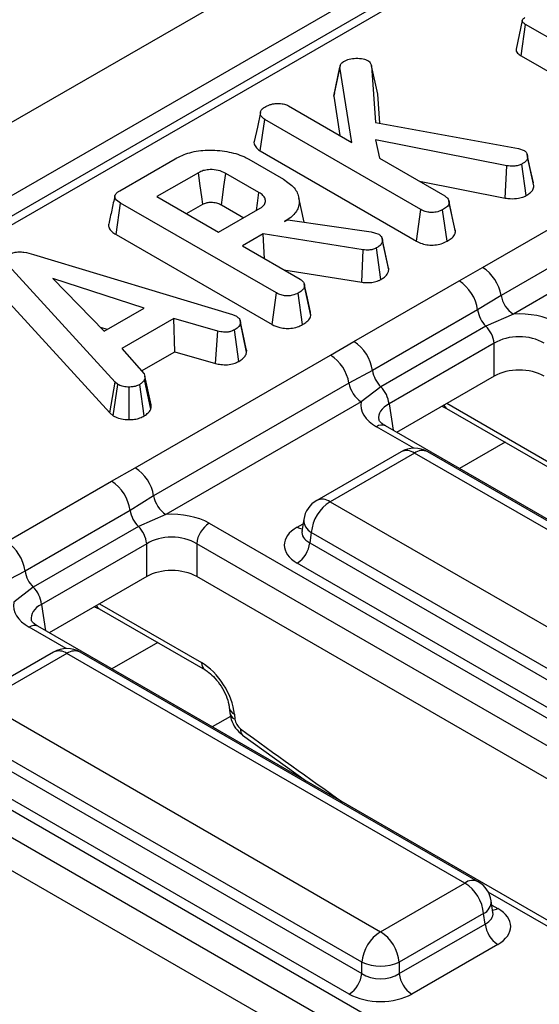
# Model space of a CAD drawing. Units: millimetres. Extents: x 40 to 2075, y -24 to 1455.
# Drawn here: x 1645 to 1674, y 1063 to 1119 of the extents above; entities that cross this region are included whole.
import ezdxf

# ---------------------------------------------------------------- set-up
doc = ezdxf.new("R2010")
doc.units = ezdxf.units.MM
doc.header["$LTSCALE"] = 5
doc.linetypes.add('SLD-Сплошная', pattern=[0])

msp = doc.modelspace()

# ---------------------------------------------------------------- linework, layer by layer
at = {"color": 7, "linetype": 'SLD-Сплошная', "lineweight": 25}
for p, q in [((1862.07972, 1238.45608), (1508.87988, 1034.55815)), ((1864.61456, 1235.78015), (1511.41472, 1031.88222)), ((1794.764, 1194.32112), (1515.55936, 1033.13971)), ((1795.51394, 1194.24686), (1516.3093, 1033.06545)), ((1673.38475, 1116.69148), (1673.63671, 1118.46702)), ((1680.02098, 1114.78146), (1673.63671, 1118.46702)), ((1673.38475, 1116.69148), (1679.77464, 1113.00268)), ((1662.81651, 1114.41529), (1663.16992, 1116.053)), ((1663.84507, 1111.81391), (1663.16992, 1116.053)), ((1664.95709, 1116.13143), (1665.18075, 1112.94216)), ((1665.30811, 1114.52577), (1664.95709, 1116.13143)), ((1662.81651, 1114.41529), (1663.16864, 1112.20441)), ((1665.42227, 1112.89798), (1665.30811, 1114.52577)), ((1660.26654, 1113.87976), (1663.84507, 1111.81391)), ((1658.67881, 1111.33079), (1658.93295, 1113.10507)), ((1667.73506, 1108.02372), (1658.93295, 1113.10507)), ((1665.18075, 1112.94216), (1673.23454, 1111.4688)), ((1672.57611, 1110.49742), (1665.16612, 1111.95389)), ((1665.16612, 1111.95389), (1665.39605, 1110.91855)), ((1658.67881, 1111.33079), (1667.48917, 1106.24467)), ((1671.21592, 1104.76083), (1682.22751, 1111.11769)), ((1673.23454, 1111.4688), (1673.54808, 1111.36261)), ((1673.73125, 1111.12988), (1673.72893, 1111.14051)), ((1674.10154, 1109.35941), (1673.74875, 1110.99096)), ((1650.75667, 1109.08729), (1653.87953, 1110.89008)), ((1658.02661, 1110.86353), (1659.98728, 1109.73166)), ((1665.39605, 1110.91855), (1669.07701, 1108.79358)), ((1672.48488, 1108.66721), (1672.57611, 1110.49742)), ((1673.67086, 1108.80968), (1673.42476, 1110.58913)), ((1655.1943, 1110.10453), (1652.85321, 1108.75304)), ((1658.60562, 1108.98472), (1656.73274, 1110.06591)), ((1667.6496, 1109.61761), (1672.48488, 1108.66721)), ((1683.26674, 1109.5379), (1672.25515, 1103.18105)), ((1674.10154, 1109.35941), (1674.07147, 1109.5389)), ((1652.85321, 1108.75304), (1656.33141, 1106.74512)), ((1650.54824, 1106.61812), (1650.80057, 1108.39345)), ((1659.58804, 1103.32055), (1650.80057, 1108.39345)), ((1654.51701, 1107.79254), (1655.43723, 1108.32377)), ((1656.48825, 1108.28606), (1657.74447, 1107.56086)), ((1661.15035, 1107.31577), (1660.85307, 1108.68174)), ((1669.31796, 1108.47451), (1669.30596, 1108.52972)), ((1669.68174, 1106.75924), (1669.32784, 1108.4002)), ((1683.95956, 1108.48471), (1672.94797, 1102.12786)), ((1656.33141, 1106.74512), (1658.6725, 1108.0966)), ((1667.48917, 1106.24467), (1667.73506, 1108.02372)), ((1669.20777, 1106.23345), (1668.95995, 1108.01165)), ((1660.0479, 1107.34605), (1660.22766, 1107.44982)), ((1660.22766, 1107.44982), (1664.93703, 1106.76563)), ((1650.54824, 1106.61812), (1659.34216, 1101.5415)), ((1658.84182, 1106.64979), (1657.66918, 1105.97284)), ((1664.47717, 1105.75684), (1658.84182, 1106.64979)), ((1658.92031, 1105.25058), (1658.84182, 1106.64979)), ((1664.93703, 1106.76563), (1665.11261, 1106.71736)), ((1665.11261, 1106.71736), (1665.35926, 1106.63048)), ((1657.66918, 1105.97284), (1660.92999, 1104.09041)), ((1665.92194, 1104.6201), (1665.56829, 1106.25882)), ((1645.89137, 1105.49185), (1657.10773, 1102.09866)), ((1664.39813, 1103.92517), (1664.47717, 1105.75684)), ((1665.48136, 1104.08219), (1665.23594, 1105.86182)), ((1650.49413, 1098.29036), (1644.47835, 1104.87403)), ((1660.01243, 1104.6201), (1664.39813, 1103.92517)), ((1669.88371, 1104.00043), (1671.21592, 1104.76083)), ((1652.12454, 1102.46308), (1646.99085, 1104.13313)), ((1646.99085, 1104.13313), (1649.88378, 1101.16951)), ((1663.95786, 1100.5795), (1669.88371, 1104.00043)), ((1659.34216, 1101.5415), (1659.58804, 1103.32055)), ((1661.06076, 1101.53028), (1660.81294, 1103.30848)), ((1661.53472, 1102.05606), (1661.18082, 1103.69703)), ((1644.1624, 1103.15037), (1650.19234, 1096.55122)), ((1672.25515, 1103.18105), (1670.93171, 1102.35936)), ((1649.88378, 1101.16951), (1652.12454, 1102.46308)), ((1657.10773, 1102.09866), (1657.33557, 1102.01057)), ((1661.53472, 1102.05606), (1661.50181, 1102.23016)), ((1670.93171, 1102.35936), (1665.00585, 1098.93844)), ((1672.94797, 1102.12786), (1671.39429, 1101.44846)), ((1653.79884, 1101.88508), (1650.86829, 1100.1933)), ((1656.28835, 1101.15986), (1653.79884, 1101.88508)), ((1653.86778, 1100.00388), (1653.79884, 1101.88508)), ((1657.9104, 1099.98261), (1657.55714, 1101.62443)), ((1649.661, 1101.39773), (1650.05633, 1101.26913)), ((1656.14842, 1099.3395), (1656.28835, 1101.15986)), ((1657.47157, 1099.45813), (1657.22688, 1101.23829)), ((1671.39429, 1101.44846), (1665.46843, 1098.02753)), ((1662.64065, 1099.81044), (1663.95786, 1100.5795)), ((1671.86263, 1100.47957), (1665.93677, 1097.05864)), ((1671.86263, 1098.62624), (1671.86263, 1100.47957)), ((1650.86829, 1100.1933), (1652.12663, 1098.75494)), ((1651.98491, 1098.91693), (1653.86778, 1100.00388)), ((1653.86778, 1100.00388), (1656.14842, 1099.3395)), ((1651.62906, 1093.45358), (1662.64065, 1099.81044)), ((1665.00585, 1098.93844), (1663.67989, 1098.23065)), ((1650.19234, 1096.55122), (1650.49413, 1098.29036)), ((1650.65717, 1098.15521), (1650.49413, 1098.29036)), ((1652.50782, 1096.75935), (1652.16007, 1098.43154)), ((1652.5262, 1097.01013), (1652.17422, 1098.63056)), ((1663.67989, 1098.23065), (1652.66829, 1091.87379)), ((1671.86263, 1098.62624), (1666.36717, 1095.45378)), ((1650.39121, 1096.38637), (1650.65717, 1098.15521)), ((1651.29639, 1096.17259), (1651.28634, 1098.00921)), ((1652.14201, 1096.38101), (1651.87998, 1098.15159)), ((1665.46843, 1098.02753), (1664.37271, 1097.17746)), ((1664.37271, 1097.17746), (1653.36111, 1090.82061)), ((1650.19234, 1096.55122), (1650.39121, 1096.38637)), ((1668.91379, 1096.92391), (1669.18612, 1096.80613)), ((1669.18612, 1096.80613), (1675.16025, 1093.35733)), ((1730.34804, 1058.51841), (1665.73232, 1095.82027)), ((1666.61718, 1094.36146), (1661.86113, 1091.61585)), ((1690.55078, 1081.41075), (1668.11706, 1094.36146)), ((1667.36712, 1094.2872), (1662.61107, 1091.54159)), ((1689.80084, 1081.33649), (1667.36712, 1094.2872)), ((1650.29686, 1092.69317), (1651.62906, 1093.45358)), ((1644.371, 1089.27225), (1650.29686, 1092.69317)), ((1652.66829, 1091.87379), (1651.34485, 1091.05211)), ((1662.61107, 1091.54159), (1685.04479, 1078.59088)), ((1651.34485, 1091.05211), (1645.41899, 1087.63119)), ((1653.36111, 1090.82061), (1651.80743, 1090.1412)), ((1661.128, 1090.5415), (1661.02829, 1089.88351)), ((1651.80743, 1090.1412), (1645.88158, 1086.72028)), ((1655.79785, 1090.32434), (1720.41357, 1053.02248)), ((1661.02781, 1089.90228), (1661.02638, 1089.87786)), ((1661.55444, 1089.81355), (1661.46562, 1089.22737)), ((1683.98817, 1076.86284), (1661.55444, 1089.81355)), ((1652.27577, 1089.17231), (1646.34992, 1085.75139)), ((1652.27577, 1087.31899), (1652.27577, 1089.17231)), ((1719.70915, 1051.87045), (1655.09344, 1089.17231)), ((1655.09344, 1089.17231), (1655.09344, 1087.31899)), ((1661.46562, 1089.22737), (1683.98817, 1076.22538)), ((1683.28375, 1075.07335), (1660.7612, 1088.07534)), ((1645.41899, 1087.63119), (1644.09303, 1086.9234)), ((1652.27577, 1087.31899), (1646.78031, 1084.14653)), ((1718.99238, 1050.43091), (1655.09344, 1087.31899)), ((1645.88158, 1086.72028), (1644.78585, 1085.87021)), ((1649.32693, 1085.61666), (1649.59926, 1085.49888)), ((1649.59926, 1085.49888), (1655.5734, 1082.05008)), ((1710.76118, 1047.21116), (1646.14546, 1084.51302)), ((1647.03032, 1083.05421), (1642.27427, 1080.3086)), ((1647.78026, 1082.97995), (1643.02421, 1080.23434)), ((1670.21398, 1070.02924), (1647.78026, 1082.97995)), ((1670.96392, 1070.1035), (1648.5302, 1083.05421)), ((1643.02421, 1080.23434), (1665.45793, 1067.28362)), ((1656.93059, 1079.92279), (1656.95635, 1079.63899)), ((1657.22036, 1079.56281), (1657.24612, 1079.27901)), ((1636.21099, 1079.01709), (1700.82671, 1041.71523)), ((1664.40131, 1065.55559), (1641.96758, 1078.5063)), ((1657.68276, 1078.37421), (1661.27589, 1075.77841)), ((1700.1223, 1040.5632), (1635.50658, 1077.86506)), ((1641.87876, 1077.92011), (1664.40131, 1064.91812)), ((1663.69689, 1063.7661), (1641.17435, 1076.76809)), ((1699.40553, 1039.12366), (1635.50658, 1076.01174)), ((1660.57142, 1076.18509), (1660.65009, 1076.2305)), ((1665.45793, 1067.28362), (1670.21398, 1070.02924)), ((1671.79676, 1068.37116), (1671.69705, 1069.02915)), ((1671.27061, 1068.3012), (1666.51456, 1065.55559)), ((1671.35943, 1067.71501), (1671.27061, 1068.3012)), ((1671.79904, 1068.3588), (1671.79627, 1068.37573)), ((1666.51456, 1064.91812), (1671.35943, 1067.71501)), ((1672.06385, 1066.56299), (1667.21897, 1063.7661)), ((1664.40131, 1064.91812), (1664.40131, 1065.55559)), ((1666.51456, 1065.55559), (1666.51456, 1064.91812))]:
    msp.add_line(p, q, dxfattribs=at)
at = {"color": 8, "linetype": 'SLD-Сплошная', "lineweight": 25}
for p, q in [((1669.20487, 1097.09195), (1674.95408, 1093.773)), ((1665.93677, 1097.05864), (1666.16201, 1095.57222)), ((1667.3265, 1094.56184), (1665.23236, 1095.77076)), ((1672.4848, 1094.90184), (1669.90402, 1093.412)), ((1660.7612, 1090.10859), (1661.09127, 1090.29914)), ((1646.34992, 1085.75139), (1646.57515, 1084.26496)), ((1649.61801, 1085.7847), (1655.36722, 1082.46575)), ((1647.73964, 1083.25459), (1645.6455, 1084.46351)), ((1652.89794, 1083.59459), (1650.31717, 1082.10474)), ((1657.00153, 1079.43175), (1655.97448, 1078.83885)), ((1680.97366, 1064.069), (1671.53279, 1069.5191)), ((1671.73378, 1068.78678), (1672.06385, 1068.59624))]:
    msp.add_line(p, q, dxfattribs=at)
at = {"color": 7, "linetype": 'SLD-Сплошная', "lineweight": 25, "flags": 128}
for points in [[(1673.4494, 1118.69359), (1673.27385, 1117.8866), (1673.0983, 1117.07961)], [(1663.18843, 1116.16006), (1663.01577, 1115.36416), (1662.8431, 1114.56825)], [(1658.69049, 1113.48994), (1658.51453, 1112.67996), (1658.33857, 1111.86998)], [(1674.07729, 1109.53923), (1673.90311, 1110.33987), (1673.73278, 1111.12286)], [(1655.43723, 1108.32377), (1655.37911, 1108.75001), (1655.29668, 1109.35431), (1655.1943, 1110.10453)], [(1656.48825, 1108.28606), (1656.54676, 1108.71208), (1656.62972, 1109.31607), (1656.73274, 1110.06591)], [(1658.46164, 1107.97487), (1658.52091, 1108.39061), (1658.60562, 1108.98472)], [(1669.6527, 1106.93377), (1669.47933, 1107.73174), (1669.32075, 1108.46164)], [(1665.89068, 1104.80248), (1665.7176, 1105.59958), (1665.54451, 1106.39672)], [(1661.50571, 1102.23042), (1661.33232, 1103.02848), (1661.15893, 1103.82654)], [(1657.88303, 1100.17438), (1657.70968, 1100.9723), (1657.53633, 1101.77023)]]:
    msp.add_lwpolyline(points, dxfattribs=at)
at = {"color": 7, "linetype": 'SLD-Сплошная', "lineweight": 25}
for centre, radius, start, end in [((1669.93942, 1102.7894), 2.34862, 9.59932, 57.076977), ((1668.61117, 1102.03261), 2.34343, 8.015005, 57.110003), ((1673.79897, 1103.44215), 1.56574, 189.59932, 237.076977), ((1672.53699, 1102.60166), 1.62347, 188.583331, 225.262196), ((1670.27176, 1100.30821), 1.60007, 6.147656, 45.448515), ((1662.68531, 1098.61169), 2.34343, 8.015005, 57.110003), ((1661.36415, 1097.839), 2.34862, 9.59932, 57.076977), ((1666.61113, 1099.18074), 1.62347, 188.583331, 225.262196), ((1665.22371, 1098.49175), 1.56574, 189.59932, 237.076977), ((1664.3459, 1096.88729), 1.60007, 6.147656, 45.448515), ((1667.36712, 1093.06239), 1.5, 60.002688, 119.997312), ((1650.35256, 1091.48215), 2.34862, 9.59932, 57.076977), ((1649.02431, 1090.72536), 2.34343, 8.015005, 57.110003), ((1654.21211, 1092.13489), 1.56574, 189.59932, 237.076977), ((1662.61107, 1090.31678), 1.5, 119.997312, 171.38371), ((1663.87365, 1089.58251), 2.33068, 122.800863, 174.311001), ((1652.95013, 1091.29441), 1.62347, 188.583331, 225.262196), ((1650.6849, 1089.00096), 1.60007, 6.147656, 45.448515), ((1656.63957, 1089.01829), 1.55379, 122.800863, 174.311001), ((1643.09845, 1087.30444), 2.34343, 8.015005, 57.110003), ((1659.91948, 1089.38139), 1.55379, 302.800863, 354.311001), ((1647.02427, 1087.87348), 1.62347, 188.583331, 225.262196), ((1644.75905, 1085.58004), 1.60007, 6.147656, 45.448515), ((1647.78026, 1081.75514), 1.5, 60.002688, 119.997312), ((1668.9514, 1068.07016), 2.33068, 5.688999, 57.199137), ((1670.21398, 1068.80442), 1.5, 8.61629, 60.002688), ((1672.90557, 1067.86904), 1.55379, 185.688999, 237.199137), ((1666.72051, 1065.32455), 2.33068, 122.800863, 174.311001), ((1664.19535, 1065.32455), 2.33068, 5.688999, 57.199137), ((1665.45793, 1068.10383), 2.75862, 247.47874, 292.52126), ((1662.85517, 1065.07215), 1.55379, 302.800863, 354.311001), ((1668.06069, 1065.07215), 1.55379, 185.688999, 237.199137)]:
    msp.add_arc(centre, radius, start, end, dxfattribs=at)
at = {"color": 8, "linetype": 'SLD-Сплошная', "lineweight": 25}
for centre, radius, start, end in [((1669.38962, 1097.13811), 0.38939, 202.265516, 238.492455), ((1665.52314, 1095.38343), 0.48433, 64.413175, 126.897283), ((1666.92868, 1093.68333), 0.74625, 54.018185, 114.671357), ((1667.80556, 1093.68333), 0.74625, 65.328643, 125.981815), ((1662.17262, 1090.93772), 0.74625, 54.018185, 114.671357), ((1661.92535, 1090.51972), 0.79766, 178.435421, 242.289618), ((1661.10259, 1090.65619), 0.6453, 238.05933, 265.142047), ((1649.80276, 1085.83086), 0.38939, 202.265516, 238.492455), ((1645.93628, 1084.07618), 0.48433, 64.413175, 126.897283), ((1647.34182, 1082.37608), 0.74625, 54.018185, 114.671357), ((1648.21871, 1082.37608), 0.74625, 65.328643, 125.981815), ((1655.84934, 1082.44524), 0.48255, 177.563857, 234.232763), ((1657.40116, 1080.00588), 0.47854, 191.04459, 247.801278), ((1657.42493, 1079.71955), 0.47544, 189.746979, 247.908644), ((1657.93399, 1078.653), 0.37526, 168.000977, 228.008137), ((1670.65016, 1069.44824), 0.7265, 64.413175, 126.897283), ((1670.92368, 1068.99332), 0.77421, 296.62252, 2.65244), ((1671.72246, 1069.14384), 0.6453, 274.857953, 301.94067)]:
    msp.add_arc(centre, radius, start, end, dxfattribs=at)
at = {"color": 7, "linetype": 'SLD-Сплошная', "lineweight": 25}
for centre, major_axis, ratio, start_param, end_param in [((1673.27146, 1100.39296), (3, 0), 0.58168964, 0.78919626, 1.67883623), ((1673.27146, 1099.57642), (2, 0), 0.63620699, 0.78919626, 2.35239639), ((1673.27146, 1097.80049), (2, 0), 0.58168964, 0.78919626, 2.35239639), ((1667.37796, 1096.99072), (3.02288, 0), 0.57291909, 3.03355275, 3.92319272), ((1653.6846, 1089.08571), (3, 0), 0.58168964, 0.78919626, 1.67883623), ((1662.5492, 1089.09197), (2.51906, 0), 0.57291909, 2.35999259, 3.92319272), ((1653.6846, 1088.26917), (2, 0), 0.63620699, 0.78919626, 2.35239639), ((1653.6846, 1086.49324), (2, 0), 0.58168964, 0.78919626, 2.35239639), ((1647.7911, 1085.68346), (3.02288, 0), 0.57291909, 3.03355275, 3.92319272), ((1655.45986, 1080.47788), (-1.34298, 2.11059), 0.54641351, 3.95585133, 5.47428778), ((1657.59822, 1079.09599), (-0.2686, 0.42212), 0.54641351, 0.81425868, 2.19182906), ((1670.27585, 1067.57961), (2.51906, 0), 0.57291909, 5.50158524, 7.06478537), ((1665.45793, 1065.61483), (1.5, 0), 0.65437944, 3.93078892, 5.49398905), ((1665.45793, 1064.79829), (2.5, 0), 0.58168964, 3.93078892, 5.49398905)]:
    msp.add_ellipse(centre, major_axis=major_axis, ratio=ratio, start_param=start_param, end_param=end_param, dxfattribs=at)
at = {"color": 8, "linetype": 'SLD-Сплошная', "lineweight": 25}
for centre, major_axis, ratio, start_param, end_param in [((1667.37796, 1096.17417), (2.02872, -0.1478), 0.56659395, 2.40124679, 3.27870168), ((1662.5492, 1089.90851), (1.52438, 0.14717), 0.56364371, 2.98204872, 3.86883098), ((1647.7911, 1084.86692), (2.02872, -0.1478), 0.56659395, 2.40124679, 3.27870168), ((1678.50934, 1322.98318), (-179.74996, 282.4897), 0.54641351, 2.19182906, 2.21625899), ((1670.27585, 1068.39615), (1.52438, -0.14717), 0.56364371, 5.55594698, 6.42686976)]:
    msp.add_ellipse(centre, major_axis=major_axis, ratio=ratio, start_param=start_param, end_param=end_param, dxfattribs=at)
at = {"color": 7, "linetype": 'SLD-Сплошная', "lineweight": 25}
for points, knots in [([(1673.63671, 1118.46702), (1673.5898, 1118.49667), (1673.51183, 1118.54594), (1673.45199, 1118.6279), (1673.44342, 1118.69735), (1673.47965, 1118.76779), (1673.54012, 1118.81709), (1673.58523, 1118.84537), (1673.59491, 1118.85144)], [0, 0, 0, 0, 0.271854061, 0.451823824, 0.59482915, 0.737756325, 0.943760366, 1, 1, 1, 1]), ([(1673.10575, 1117.07965), (1673.10233, 1117.0421), (1673.09495, 1116.96085), (1673.18886, 1116.82167), (1673.31156, 1116.74012), (1673.38475, 1116.69148)], [0, 0, 0, 0, 0.25740831, 0.55709616, 1, 1, 1, 1]), ([(1663.39776, 1116.38483), (1663.49314, 1116.4321), (1663.68516, 1116.52727), (1664.07862, 1116.56984), (1664.46095, 1116.54916), (1664.66108, 1116.46513), (1664.74598, 1116.42948)], [0, 0, 0, 0, 0.250732117, 0.504786224, 0.789921058, 1, 1, 1, 1]), ([(1663.16992, 1116.053), (1663.17834, 1116.11011), (1663.19529, 1116.22505), (1663.31294, 1116.33175), (1663.38901, 1116.37936), (1663.39776, 1116.38483)], [0, 0, 0, 0, 0.466341024, 0.938641977, 1, 1, 1, 1]), ([(1664.74598, 1116.42948), (1664.77991, 1116.40341), (1664.8459, 1116.35272), (1664.90942, 1116.24954), (1664.93927, 1116.17559), (1664.95709, 1116.13143)], [0, 0, 0, 0, 0.29899255, 0.58132748, 1, 1, 1, 1]), ([(1662.86746, 1114.56472), (1662.84692, 1114.5288), (1662.81897, 1114.47993), (1662.81703, 1114.42883), (1662.81651, 1114.41529)], [0, 0, 0, 0, 0.73491989, 1, 1, 1, 1]), ([(1658.93295, 1113.10507), (1658.86852, 1113.15027), (1658.73934, 1113.24091), (1658.67527, 1113.41565), (1658.70044, 1113.57919), (1658.78704, 1113.71455), (1658.8852, 1113.77724), (1658.92668, 1113.80374)], [0, 0, 0, 0, 0.22531285, 0.45172199, 0.67266754, 0.86168685, 1, 1, 1, 1]), ([(1658.92668, 1113.80374), (1659.01517, 1113.84923), (1659.15098, 1113.91904), (1659.37318, 1113.98479), (1659.49972, 1113.99994), (1659.56421, 1114.00767)], [0, 0, 0, 0, 0.47831768, 0.73411208, 1, 1, 1, 1]), ([(1659.56421, 1114.00767), (1659.68181, 1114.00723), (1659.88592, 1114.00647), (1660.12788, 1113.95086), (1660.22946, 1113.89877), (1660.26654, 1113.87976)], [0, 0, 0, 0, 0.46325782, 0.80404522, 1, 1, 1, 1]), ([(1658.34144, 1111.86958), (1658.34013, 1111.86659), (1658.30398, 1111.78395), (1658.37262, 1111.61188), (1658.51165, 1111.43446), (1658.64343, 1111.35273), (1658.67881, 1111.33079)], [0, 0, 0, 0, 0.01567233, 0.43372195, 0.84796764, 1, 1, 1, 1]), ([(1653.87953, 1110.89008), (1654.14158, 1111.0184), (1654.66881, 1111.27659), (1655.72963, 1111.40909), (1656.80119, 1111.33002), (1657.58296, 1111.10507), (1657.93557, 1110.9131), (1658.02661, 1110.86353)], [0, 0, 0, 0, 0.22159876, 0.44584134, 0.68369256, 0.91833531, 1, 1, 1, 1]), ([(1673.74875, 1110.99096), (1673.74303, 1110.93617), (1673.73155, 1110.82621), (1673.58807, 1110.6933), (1673.47484, 1110.62108), (1673.42476, 1110.58913)], [0, 0, 0, 0, 0.35637218, 0.71527625, 1, 1, 1, 1]), ([(1673.54808, 1111.36261), (1673.59463, 1111.32797), (1673.68804, 1111.25844), (1673.73992, 1111.12578), (1673.74576, 1111.0366), (1673.74875, 1110.99096)], [0, 0, 0, 0, 0.32651102, 0.65529383, 1, 1, 1, 1]), ([(1673.42476, 1110.58913), (1673.35728, 1110.55749), (1673.22159, 1110.49387), (1672.91464, 1110.46286), (1672.7026, 1110.48451), (1672.57611, 1110.49742)], [0, 0, 0, 0, 0.28528155, 0.57367367, 1, 1, 1, 1]), ([(1656.73274, 1110.06591), (1656.59664, 1110.13012), (1656.33945, 1110.25144), (1655.89284, 1110.2883), (1655.53089, 1110.24691), (1655.32019, 1110.1708), (1655.21844, 1110.11723), (1655.1943, 1110.10453)], [0, 0, 0, 0, 0.303354368, 0.573256118, 0.758097496, 0.94262904, 1, 1, 1, 1]), ([(1659.98728, 1109.73166), (1660.21033, 1109.57614), (1660.65798, 1109.26403), (1660.90514, 1108.66639), (1660.86096, 1108.07989), (1660.5003, 1107.63067), (1660.16798, 1107.42159), (1660.0479, 1107.34605)], [0, 0, 0, 0, 0.226594802, 0.454754651, 0.678263791, 0.883745493, 1, 1, 1, 1]), ([(1673.67086, 1108.80968), (1673.73753, 1108.85219), (1673.89284, 1108.9512), (1674.07708, 1109.13567), (1674.09352, 1109.28609), (1674.10154, 1109.35941)], [0, 0, 0, 0, 0.2782588, 0.64818015, 1, 1, 1, 1]), ([(1650.47953, 1108.79256), (1650.42172, 1108.52723), (1650.30609, 1107.99656), (1650.19206, 1107.47084), (1650.13505, 1107.20797)], [0, 0, 0, 0, 0.49998035, 1, 1, 1, 1]), ([(1650.80057, 1108.39345), (1650.69324, 1108.4641), (1650.53829, 1108.56611), (1650.46305, 1108.73963), (1650.49731, 1108.87537), (1650.60716, 1108.99326), (1650.71251, 1109.05952), (1650.75667, 1109.08729)], [0, 0, 0, 0, 0.34906933, 0.50397114, 0.66000311, 0.85746337, 1, 1, 1, 1]), ([(1658.6725, 1108.0966), (1658.76486, 1108.16487), (1658.93987, 1108.29425), (1658.99306, 1108.53056), (1658.9162, 1108.73747), (1658.7679, 1108.88597), (1658.64766, 1108.95914), (1658.60562, 1108.98472)], [0, 0, 0, 0, 0.258476106, 0.489802175, 0.694224939, 0.893078737, 1, 1, 1, 1]), ([(1669.07701, 1108.79358), (1669.13548, 1108.75171), (1669.26657, 1108.65784), (1669.31745, 1108.51278), (1669.32568, 1108.42359), (1669.32784, 1108.4002)], [0, 0, 0, 0, 0.37269808, 0.8355057, 1, 1, 1, 1]), ([(1672.48488, 1108.66721), (1672.58019, 1108.65639), (1672.82699, 1108.62836), (1673.20296, 1108.6407), (1673.50117, 1108.72459), (1673.62942, 1108.7889), (1673.67086, 1108.80968)], [0, 0, 0, 0, 0.23058186, 0.59711035, 0.86979886, 1, 1, 1, 1]), ([(1655.43723, 1108.32377), (1655.5024, 1108.35575), (1655.62042, 1108.41366), (1655.87247, 1108.44736), (1656.08844, 1108.43057), (1656.31202, 1108.37811), (1656.41737, 1108.32308), (1656.48825, 1108.28606)], [0, 0, 0, 0, 0.2150306, 0.38935389, 0.64162974, 0.75890753, 1, 1, 1, 1]), ([(1669.32784, 1108.4002), (1669.31253, 1108.34988), (1669.27555, 1108.22836), (1669.11019, 1108.10544), (1668.99317, 1108.03239), (1668.95995, 1108.01165)], [0, 0, 0, 0, 0.33610197, 0.81156575, 1, 1, 1, 1]), ([(1668.95995, 1108.01165), (1668.8717, 1107.97037), (1668.69419, 1107.88733), (1668.38599, 1107.84778), (1668.09082, 1107.87298), (1667.88442, 1107.94193), (1667.77202, 1108.00348), (1667.73506, 1108.02372)], [0, 0, 0, 0, 0.2456677, 0.49410992, 0.66149354, 0.8886952, 1, 1, 1, 1]), ([(1650.14108, 1107.20698), (1650.13687, 1107.19899), (1650.10039, 1107.12986), (1650.14568, 1106.97525), (1650.2903, 1106.77968), (1650.46477, 1106.6704), (1650.54824, 1106.61812)], [0, 0, 0, 0, 0.0379243, 0.32846045, 0.67870235, 1, 1, 1, 1]), ([(1665.35926, 1106.63048), (1665.40768, 1106.59229), (1665.49985, 1106.5196), (1665.55355, 1106.38788), (1665.56333, 1106.30226), (1665.56829, 1106.25882)], [0, 0, 0, 0, 0.35282788, 0.67163408, 1, 1, 1, 1]), ([(1669.20777, 1106.23345), (1669.28653, 1106.28303), (1669.45857, 1106.39133), (1669.6362, 1106.57132), (1669.66859, 1106.70499), (1669.68174, 1106.75924)], [0, 0, 0, 0, 0.33409539, 0.72976039, 1, 1, 1, 1]), ([(1669.68174, 1106.75924), (1669.68169, 1106.79824), (1669.68161, 1106.85712), (1669.64973, 1106.91271), (1669.63897, 1106.93148)], [0, 0, 0, 0, 0.66237801, 1, 1, 1, 1]), ([(1665.56829, 1106.25882), (1665.55871, 1106.21359), (1665.53623, 1106.10736), (1665.41097, 1105.97067), (1665.28741, 1105.89383), (1665.23594, 1105.86182)], [0, 0, 0, 0, 0.30201065, 0.70921529, 1, 1, 1, 1]), ([(1667.48917, 1106.24467), (1667.58929, 1106.19405), (1667.78299, 1106.09609), (1668.14865, 1106.0161), (1668.52598, 1106.01944), (1668.90055, 1106.08648), (1669.10204, 1106.18287), (1669.20777, 1106.23345)], [0, 0, 0, 0, 0.20686837, 0.40023311, 0.59467986, 0.78731488, 1, 1, 1, 1]), ([(1644.52016, 1105.48703), (1644.60948, 1105.52955), (1644.77237, 1105.60709), (1645.07762, 1105.64364), (1645.4597, 1105.61715), (1645.71792, 1105.5422), (1645.89137, 1105.49185)], [0, 0, 0, 0, 0.23085242, 0.42099755, 0.61107445, 1, 1, 1, 1]), ([(1665.23594, 1105.86182), (1665.16402, 1105.82644), (1665.03806, 1105.76446), (1664.76423, 1105.72645), (1664.58591, 1105.74533), (1664.47717, 1105.75684)], [0, 0, 0, 0, 0.34174702, 0.59858434, 1, 1, 1, 1]), ([(1665.48136, 1104.08219), (1665.54964, 1104.12491), (1665.72034, 1104.2317), (1665.88142, 1104.41893), (1665.91042, 1104.56293), (1665.92194, 1104.6201)], [0, 0, 0, 0, 0.28674363, 0.7168129, 1, 1, 1, 1]), ([(1665.92194, 1104.6201), (1665.92195, 1104.67514), (1665.92196, 1104.73701), (1665.89028, 1104.79536), (1665.88678, 1104.80181)], [0, 0, 0, 0, 0.88945082, 1, 1, 1, 1]), ([(1660.92999, 1104.09041), (1660.97102, 1104.06342), (1661.07327, 1103.99614), (1661.1606, 1103.85789), (1661.17406, 1103.75085), (1661.18082, 1103.69703)], [0, 0, 0, 0, 0.24992957, 0.62292895, 1, 1, 1, 1]), ([(1664.39813, 1103.92517), (1664.5027, 1103.91422), (1664.71522, 1103.89197), (1665.04856, 1103.91364), (1665.30438, 1103.9925), (1665.43526, 1104.05883), (1665.48136, 1104.08219)], [0, 0, 0, 0, 0.27210892, 0.55296125, 0.84253985, 1, 1, 1, 1]), ([(1660.81294, 1103.30848), (1660.7113, 1103.26206), (1660.53535, 1103.18171), (1660.23578, 1103.14735), (1659.96236, 1103.16572), (1659.74803, 1103.2334), (1659.6306, 1103.29736), (1659.58804, 1103.32055)], [0, 0, 0, 0, 0.278835386, 0.48271286, 0.647432188, 0.872201508, 1, 1, 1, 1]), ([(1661.18082, 1103.69703), (1661.17139, 1103.65934), (1661.148, 1103.56591), (1661.01093, 1103.43317), (1660.87924, 1103.35024), (1660.81294, 1103.30848)], [0, 0, 0, 0, 0.25135865, 0.62304168, 1, 1, 1, 1]), ([(1657.55714, 1101.62443), (1657.53705, 1101.55606), (1657.49678, 1101.419), (1657.32989, 1101.30234), (1657.23804, 1101.24523), (1657.22688, 1101.23829)], [0, 0, 0, 0, 0.46651189, 0.93516235, 1, 1, 1, 1]), ([(1657.33557, 1102.01057), (1657.39321, 1101.9659), (1657.52327, 1101.8651), (1657.55221, 1101.72203), (1657.55641, 1101.6388), (1657.55714, 1101.62443)], [0, 0, 0, 0, 0.39699775, 0.89593542, 1, 1, 1, 1]), ([(1659.34216, 1101.5415), (1659.48286, 1101.47364), (1659.71644, 1101.36099), (1660.13671, 1101.30625), (1660.50989, 1101.33226), (1660.8288, 1101.41218), (1660.995, 1101.4968), (1661.06076, 1101.53028)], [0, 0, 0, 0, 0.28232591, 0.46869482, 0.65450691, 0.86329996, 1, 1, 1, 1]), ([(1661.06076, 1101.53028), (1661.1476, 1101.58517), (1661.32359, 1101.6964), (1661.49298, 1101.87868), (1661.52279, 1102.00535), (1661.53472, 1102.05606)], [0, 0, 0, 0, 0.36878208, 0.74730486, 1, 1, 1, 1]), ([(1657.22688, 1101.23829), (1657.15518, 1101.2042), (1657.03132, 1101.14531), (1656.81336, 1101.09751), (1656.56252, 1101.10394), (1656.39333, 1101.13845), (1656.28835, 1101.15986)], [0, 0, 0, 0, 0.27315012, 0.47188633, 0.6723286, 1, 1, 1, 1]), ([(1657.47157, 1099.45813), (1657.53352, 1099.49687), (1657.69609, 1099.59854), (1657.8649, 1099.77817), (1657.89715, 1099.92308), (1657.9104, 1099.98261)], [0, 0, 0, 0, 0.26616526, 0.698513, 1, 1, 1, 1]), ([(1657.9104, 1099.98261), (1657.91353, 1100.03701), (1657.91727, 1100.10216), (1657.88121, 1100.16293), (1657.87526, 1100.17296)], [0, 0, 0, 0, 0.83495377, 1, 1, 1, 1]), ([(1656.14842, 1099.3395), (1656.24664, 1099.31924), (1656.46844, 1099.27349), (1656.83451, 1099.25168), (1657.19524, 1099.32642), (1657.38103, 1099.41498), (1657.47157, 1099.45813)], [0, 0, 0, 0, 0.219319232, 0.495306809, 0.754034906, 1, 1, 1, 1]), ([(1652.12663, 1098.75494), (1652.14919, 1098.70363), (1652.18383, 1098.62488), (1652.17357, 1098.5156), (1652.16458, 1098.45961), (1652.16007, 1098.43154)], [0, 0, 0, 0, 0.48254901, 0.740672463, 1, 1, 1, 1]), ([(1652.16007, 1098.43154), (1652.12602, 1098.38213), (1652.0742, 1098.30692), (1651.96626, 1098.21795), (1651.90877, 1098.17373), (1651.87998, 1098.15159)], [0, 0, 0, 0, 0.488909822, 0.744104238, 1, 1, 1, 1]), ([(1651.28634, 1098.00921), (1651.17886, 1098.01191), (1650.96296, 1098.01734), (1650.76577, 1098.09876), (1650.67201, 1098.1475), (1650.65717, 1098.15521)], [0, 0, 0, 0, 0.45495296, 0.91378294, 1, 1, 1, 1]), ([(1651.87998, 1098.15159), (1651.80112, 1098.11334), (1651.64255, 1098.03644), (1651.41843, 1098.01242), (1651.30119, 1098.00957), (1651.28634, 1098.00921)], [0, 0, 0, 0, 0.46355645, 0.93205692, 1, 1, 1, 1]), ([(1652.14201, 1096.38101), (1652.18049, 1096.41053), (1652.28548, 1096.49108), (1652.42846, 1096.6129), (1652.48475, 1096.71676), (1652.50782, 1096.75935)], [0, 0, 0, 0, 0.25447742, 0.69435884, 1, 1, 1, 1]), ([(1652.50782, 1096.75935), (1652.51391, 1096.79221), (1652.52934, 1096.87554), (1652.52625, 1096.95937), (1652.52438, 1097.01014)], [0, 0, 0, 0, 0.39446144, 1, 1, 1, 1]), ([(1650.39121, 1096.38637), (1650.43301, 1096.36439), (1650.57258, 1096.29099), (1650.85345, 1096.19254), (1651.1364, 1096.1712), (1651.28227, 1096.17247), (1651.29639, 1096.17259)], [0, 0, 0, 0, 0.16895699, 0.56419475, 0.9578166, 1, 1, 1, 1]), ([(1651.29639, 1096.17259), (1651.39613, 1096.17684), (1651.60445, 1096.18571), (1651.90149, 1096.25767), (1652.06246, 1096.34022), (1652.14201, 1096.38101)], [0, 0, 0, 0, 0.31727045, 0.66259489, 1, 1, 1, 1]), ([(1665.73232, 1095.82027), (1665.66223, 1095.86498), (1665.4747, 1095.98461), (1665.35691, 1096.15), (1665.35865, 1096.16), (1665.35946, 1096.16465)], [0, 0, 0, 0, 0.242159804, 0.647951042, 1, 1, 1, 1]), ([(1646.14546, 1084.51302), (1646.07537, 1084.55773), (1645.88784, 1084.67736), (1645.77005, 1084.84274), (1645.77179, 1084.85275), (1645.7726, 1084.8574)], [0, 0, 0, 0, 0.2421598, 0.64795104, 1, 1, 1, 1]), ([(1655.5734, 1082.05008), (1655.64217, 1082.00639), (1655.81517, 1081.89649), (1656.14087, 1081.59116), (1656.48839, 1081.13613), (1656.76663, 1080.60675), (1656.89883, 1080.17987), (1656.92318, 1079.98279), (1656.93059, 1079.92279)], [0, 0, 0, 0, 0.11927875, 0.30004646, 0.49770676, 0.70489495, 0.91015806, 1, 1, 1, 1]), ([(1656.95635, 1079.63899), (1656.97833, 1079.51008), (1657.03014, 1079.20626), (1657.27077, 1078.74413), (1657.54379, 1078.49899), (1657.68276, 1078.37421)], [0, 0, 0, 0, 0.265707, 0.62623652, 1, 1, 1, 1])]:
    msp.add_open_spline(points, degree=3, knots=knots, dxfattribs=at)

doc.saveas('drawing.dxf')
